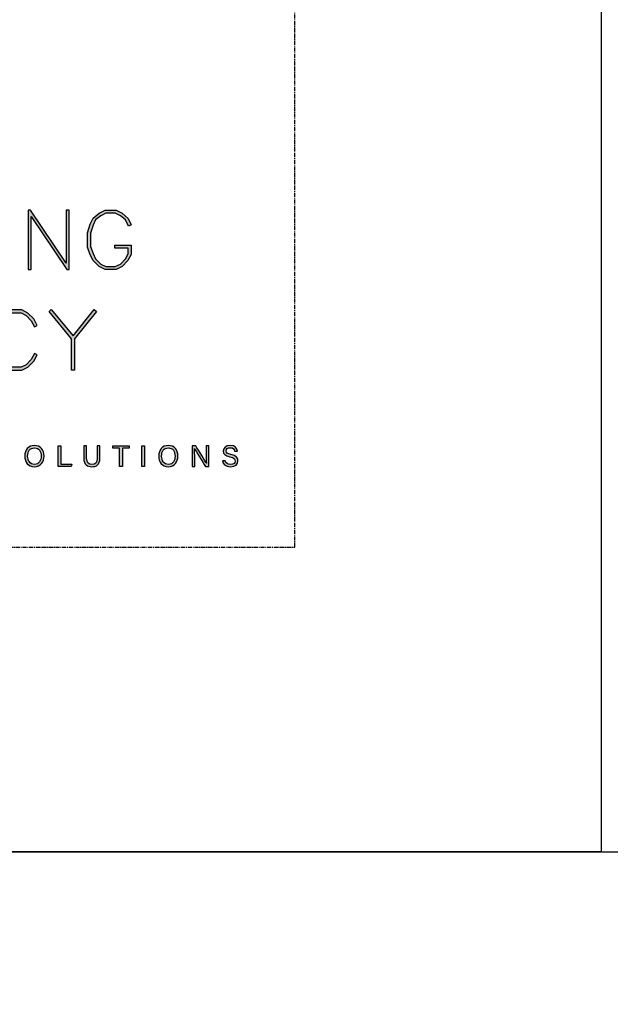
# Model space of a CAD drawing. Units: millimetres. Extents: x -8362 to 7846, y -4556 to 6379.
# Drawn here: x 205 to 294, y 810 to 959 of the extents above; entities that cross this region are included whole.
import ezdxf
from ezdxf.enums import TextEntityAlignment as Align

# ---------------------------------------------------------------- set-up
doc = ezdxf.new("R2010")
doc.units = ezdxf.units.MM
doc.linetypes.add('CENTER', pattern=[2, 1.25, -0.25, 0.25, -0.25])
doc.layers.get('0').update_dxf_attribs({"linetype": 'CONTINUOUS'})
doc.layers.get('Defpoints').update_dxf_attribs({"linetype": 'CONTINUOUS'})
doc.layers.add('0-Defpoints', color=7, linetype='CONTINUOUS', plot=False)
doc.layers.add('_Building Agency Blue', color=7, linetype='CONTINUOUS', true_color=0x005d96)
doc.styles.add('ALICLAD Text', font='arial.ttf', dxfattribs={"height": 1.6})

# ---------------------------------------------------------------- blocks, each defined once
blk = doc.blocks.new('Building Agency - LogoBig2')
at = {"layer": '_Building Agency Blue'}
h = blk.add_hatch(color=256, dxfattribs=at)
h.dxf.hatch_style = 1
h.paths.add_polyline_path([(78.251, 43.264), (78.251, 37.276), (78.551, 37.276), (78.551, 42.622), (82.144, 37.276), (82.374, 37.276), (82.374, 43.264), (82.074, 43.264), (82.074, 37.919), (78.481, 43.264)])
h = blk.add_hatch(color=256, dxfattribs=at)
h.dxf.hatch_style = 1
h.paths.add_polyline_path([(86.973, 39.421), (86.973, 39.721), (88.621, 39.721), (88.621, 38.79), (88.315, 38.177), (87.721, 37.583), (87.108, 37.276), (86.012, 37.276), (85.399, 37.583), (84.805, 38.177), (84.511, 38.765), (84.219, 39.544), (84.219, 40.994), (84.51, 41.866), (84.808, 42.463), (85.405, 42.961), (86.012, 43.264), (87.108, 43.264), (87.716, 42.96), (88.345, 42.416), (88.649, 41.786), (88.382, 41.652), (88.072, 42.273), (87.55, 42.708), (87.037, 42.964), (86.083, 42.964), (85.57, 42.708), (85.048, 42.273), (84.788, 41.751), (84.519, 40.945), (84.519, 39.598), (84.786, 38.885), (85.052, 38.355), (85.577, 37.829), (86.083, 37.576), (87.037, 37.576), (87.543, 37.829), (88.068, 38.355), (88.321, 38.861), (88.321, 39.421)])
h = blk.add_hatch(color=256, dxfattribs=at)
h.dxf.hatch_style = 1
h.paths.add_polyline_path([(79.14, 28.684), (78.871, 28.818), (78.558, 28.191), (78.033, 27.666), (77.527, 27.413), (76.485, 27.413), (76.07, 27.662), (75.541, 28.191), (75.277, 28.719), (75.008, 29.525), (75.008, 30.782), (75.277, 31.588), (75.541, 32.116), (76.07, 32.645), (76.485, 32.894), (77.527, 32.894), (78.033, 32.641), (78.561, 32.114), (78.871, 31.489), (79.14, 31.623), (78.804, 32.294), (78.211, 32.888), (77.598, 33.194), (76.402, 33.194), (75.884, 32.884), (75.294, 32.294), (74.999, 31.703), (74.708, 30.831), (74.708, 29.477), (74.999, 28.604), (75.294, 28.014), (75.884, 27.424), (76.402, 27.113), (77.598, 27.113), (78.211, 27.42), (78.804, 28.014)])
h = blk.add_hatch(color=256, dxfattribs=at)
h.dxf.hatch_style = 1
h.paths.add_polyline_path([(82.634, 30.286), (80.352, 33.044), (80.583, 33.235), (82.781, 30.578), (84.888, 33.235), (85.123, 33.048), (82.934, 30.288), (82.934, 27.113), (82.634, 27.113)])
h = blk.add_hatch(color=256, dxfattribs=at)
h.dxf.hatch_style = 1
edge = h.paths.add_edge_path(flags=16)
edge.add_spline(control_points=[(78.197, 18.454), (78.197, 18.002), (78.429, 17.606), (78.878, 17.606), (79.363, 17.606), (79.557, 18.006), (79.557, 18.453), (79.557, 18.903), (79.337, 19.283), (78.879, 19.283), (78.405, 19.283), (78.197, 18.899), (78.197, 18.454)], knot_values=[0, 0, 0, 0, 1, 1, 1, 2, 2, 2, 3, 3, 3, 4, 4, 4, 4], degree=3, periodic=0)
edge = h.paths.add_edge_path()
edge.add_spline(control_points=[(79.847, 18.456), (79.847, 17.882), (79.524, 17.37), (78.866, 17.37), (78.251, 17.37), (77.907, 17.845), (77.907, 18.445), (77.907, 19.043), (78.258, 19.52), (78.89, 19.52), (79.478, 19.52), (79.847, 19.078), (79.847, 18.456)], knot_values=[0, 0, 0, 0, 1, 1, 1, 2, 2, 2, 3, 3, 3, 4, 4, 4, 4], degree=3, periodic=0)
h = blk.add_hatch(color=256, dxfattribs=at)
h.dxf.hatch_style = 1
h.paths.add_polyline_path([(81.271, 19.49), (81.548, 19.49), (81.548, 17.637), (82.638, 17.637), (82.6, 17.4), (81.271, 17.4)])
h = blk.add_hatch(color=256, dxfattribs=at)
h.dxf.hatch_style = 1
edge = h.paths.add_edge_path()
edge.add_spline(control_points=[(84.137, 19.49), (84.137, 19.49), (84.137, 18.232), (84.137, 18.232), (84.137, 17.738), (84.408, 17.605), (84.676, 17.605), (84.989, 17.605), (85.21, 17.749), (85.21, 18.232), (85.21, 18.232), (85.21, 19.49), (85.21, 19.49), (85.21, 19.49), (85.489, 19.49), (85.489, 19.49), (85.489, 19.49), (85.489, 18.246), (85.489, 18.246), (85.489, 17.568), (85.114, 17.374), (84.67, 17.374), (84.234, 17.374), (83.856, 17.584), (83.856, 18.227), (83.856, 18.227), (83.856, 19.49), (83.856, 19.49), (83.856, 19.49), (84.137, 19.49), (84.137, 19.49)], knot_values=[0, 0, 0, 0, 1, 1, 1, 2, 2, 2, 3, 3, 3, 4, 4, 4, 5, 5, 5, 6, 6, 6, 7, 7, 7, 8, 8, 8, 9, 9, 9, 10, 10, 10, 10], degree=3, periodic=0)
h = blk.add_hatch(color=256, dxfattribs=at)
h.dxf.hatch_style = 1
h.paths.add_polyline_path([(87.466, 19.252), (86.792, 19.252), (86.792, 19.49), (88.421, 19.49), (88.421, 19.252), (87.746, 19.252), (87.746, 17.4), (87.466, 17.4)])
h = blk.add_hatch(color=256, dxfattribs=at)
h.dxf.hatch_style = 1
h.paths.add_polyline_path([(89.988, 19.49), (89.988, 17.4), (89.711, 17.4), (89.711, 19.49)])
h = blk.add_hatch(color=256, dxfattribs=at)
h.dxf.hatch_style = 1
edge = h.paths.add_edge_path(flags=16)
edge.add_spline(control_points=[(91.702, 18.454), (91.702, 18.002), (91.933, 17.606), (92.382, 17.606), (92.867, 17.606), (93.06, 18.006), (93.06, 18.453), (93.06, 18.903), (92.841, 19.283), (92.383, 19.283), (91.909, 19.283), (91.702, 18.899), (91.702, 18.454)], knot_values=[0, 0, 0, 0, 1, 1, 1, 2, 2, 2, 3, 3, 3, 4, 4, 4, 4], degree=3, periodic=0)
edge = h.paths.add_edge_path()
edge.add_spline(control_points=[(93.35, 18.456), (93.35, 17.882), (93.028, 17.37), (92.37, 17.37), (91.755, 17.37), (91.411, 17.845), (91.411, 18.445), (91.411, 19.043), (91.762, 19.52), (92.394, 19.52), (92.982, 19.52), (93.35, 19.078), (93.35, 18.456)], knot_values=[0, 0, 0, 0, 1, 1, 1, 2, 2, 2, 3, 3, 3, 4, 4, 4, 4], degree=3, periodic=0)
h = blk.add_hatch(color=256, dxfattribs=at)
h.dxf.hatch_style = 1
edge = h.paths.add_edge_path()
edge.add_spline(control_points=[(94.775, 17.4), (94.775, 17.4), (94.775, 19.49), (94.775, 19.49), (94.775, 19.49), (95.142, 19.49), (95.142, 19.49), (95.442, 19.001), (96.093, 17.962), (96.211, 17.734), (96.211, 17.734), (96.215, 17.734), (96.215, 17.734), (96.195, 18.003), (96.196, 18.332), (96.196, 18.673), (96.196, 18.673), (96.196, 19.49), (96.196, 19.49), (96.196, 19.49), (96.459, 19.49), (96.459, 19.49), (96.459, 19.49), (96.459, 17.4), (96.459, 17.4), (96.459, 17.4), (96.114, 17.4), (96.114, 17.4), (95.838, 17.854), (95.158, 18.972), (95.027, 19.206), (95.027, 19.206), (95.023, 19.206), (95.023, 19.206), (95.038, 18.968), (95.038, 18.614), (95.038, 18.237), (95.038, 18.237), (95.038, 17.4), (95.038, 17.4), (95.038, 17.4), (94.775, 17.4), (94.775, 17.4)], knot_values=[0, 0, 0, 0, 1, 1, 1, 2, 2, 2, 3, 3, 3, 4, 4, 4, 5, 5, 5, 6, 6, 6, 7, 7, 7, 8, 8, 8, 9, 9, 9, 10, 10, 10, 11, 11, 11, 12, 12, 12, 13, 13, 13, 14, 14, 14, 14], degree=3, periodic=0)
h = blk.add_hatch(color=256, dxfattribs=at)
h.dxf.hatch_style = 1
edge = h.paths.add_edge_path()
edge.add_spline(control_points=[(98.126, 17.982), (98.183, 17.731), (98.354, 17.595), (98.657, 17.595), (98.983, 17.595), (99.112, 17.748), (99.112, 17.946), (99.112, 18.155), (99.009, 18.273), (98.59, 18.374), (98.098, 18.494), (97.927, 18.662), (97.927, 18.956), (97.927, 19.267), (98.156, 19.52), (98.622, 19.52), (99.12, 19.52), (99.325, 19.232), (99.353, 18.958), (99.353, 18.958), (99.071, 18.958), (99.071, 18.958), (99.033, 19.143), (98.917, 19.296), (98.612, 19.296), (98.357, 19.296), (98.215, 19.182), (98.215, 18.982), (98.215, 18.786), (98.333, 18.709), (98.699, 18.62), (99.295, 18.475), (99.4, 18.243), (99.4, 17.975), (99.4, 17.638), (99.15, 17.374), (98.639, 17.374), (98.114, 17.374), (97.887, 17.661), (97.844, 17.982), (97.844, 17.982), (98.126, 17.982), (98.126, 17.982)], knot_values=[0, 0, 0, 0, 1, 1, 1, 2, 2, 2, 3, 3, 3, 4, 4, 4, 5, 5, 5, 6, 6, 6, 7, 7, 7, 8, 8, 8, 9, 9, 9, 10, 10, 10, 11, 11, 11, 12, 12, 12, 13, 13, 13, 14, 14, 14, 14], degree=3, periodic=0)
for points in [[(78.251, 43.264), (78.251, 37.276), (78.551, 37.276), (78.551, 42.622), (82.144, 37.276), (82.374, 37.276), (82.374, 43.264), (82.074, 43.264), (82.074, 37.919), (78.481, 43.264)], [(86.973, 39.421), (86.973, 39.721), (88.621, 39.721), (88.621, 38.79), (88.315, 38.177), (87.721, 37.583), (87.108, 37.276), (86.012, 37.276), (85.399, 37.583), (84.805, 38.177), (84.511, 38.765), (84.219, 39.544), (84.219, 40.994), (84.51, 41.866), (84.808, 42.463), (85.405, 42.961), (86.012, 43.264), (87.108, 43.264), (87.716, 42.96), (88.345, 42.416), (88.649, 41.786), (88.382, 41.652), (88.072, 42.273), (87.55, 42.708), (87.037, 42.964), (86.083, 42.964), (85.57, 42.708), (85.048, 42.273), (84.788, 41.751), (84.519, 40.945), (84.519, 39.598), (84.786, 38.885), (85.052, 38.355), (85.577, 37.829), (86.083, 37.576), (87.037, 37.576), (87.543, 37.829), (88.068, 38.355), (88.321, 38.861), (88.321, 39.421)], [(82.634, 30.286), (80.352, 33.044), (80.583, 33.235), (82.781, 30.578), (84.888, 33.235), (85.123, 33.048), (82.934, 30.288), (82.934, 27.113), (82.634, 27.113)]]:
    blk.add_lwpolyline(points, close=True, dxfattribs=at)
for points in [[(76.485, 32.894), (77.527, 32.894), (78.033, 32.641), (78.561, 32.114), (78.871, 31.489), (79.14, 31.623), (78.804, 32.294), (78.211, 32.888), (77.598, 33.194), (76.402, 33.194)], [(76.402, 27.113), (77.598, 27.113), (78.211, 27.42), (78.804, 28.014), (79.14, 28.684), (78.871, 28.818), (78.558, 28.191), (78.033, 27.666), (77.527, 27.413), (76.485, 27.413)], [(81.271, 19.49), (81.548, 19.49), (81.548, 17.637), (82.638, 17.637), (82.6, 17.4), (81.271, 17.4), (81.271, 19.49)], [(87.466, 19.252), (86.792, 19.252), (86.792, 19.49), (88.421, 19.49), (88.421, 19.252), (87.746, 19.252), (87.746, 17.4), (87.466, 17.4), (87.466, 19.252)], [(89.988, 19.49), (89.988, 17.4), (89.711, 17.4), (89.711, 19.49), (89.988, 19.49)]]:
    blk.add_lwpolyline(points, dxfattribs=at)
for points, knots in [([(79.847, 18.456), (79.847, 17.882), (79.524, 17.37), (78.866, 17.37), (78.251, 17.37), (77.907, 17.845), (77.907, 18.445), (77.907, 19.043), (78.258, 19.52), (78.89, 19.52), (79.478, 19.52), (79.847, 19.078), (79.847, 18.456)], [0, 0, 0, 0, 1, 1, 1, 2, 2, 2, 3, 3, 3, 4, 4, 4, 4]), ([(78.197, 18.454), (78.197, 18.002), (78.429, 17.606), (78.878, 17.606), (79.363, 17.606), (79.557, 18.006), (79.557, 18.453), (79.557, 18.903), (79.337, 19.283), (78.879, 19.283), (78.405, 19.283), (78.197, 18.899), (78.197, 18.454)], [0, 0, 0, 0, 1, 1, 1, 2, 2, 2, 3, 3, 3, 4, 4, 4, 4]), ([(84.137, 19.49), (84.137, 19.49), (84.137, 18.232), (84.137, 18.232), (84.137, 17.738), (84.408, 17.605), (84.676, 17.605), (84.989, 17.605), (85.21, 17.749), (85.21, 18.232), (85.21, 18.232), (85.21, 19.49), (85.21, 19.49), (85.21, 19.49), (85.489, 19.49), (85.489, 19.49), (85.489, 19.49), (85.489, 18.246), (85.489, 18.246), (85.489, 17.568), (85.114, 17.374), (84.67, 17.374), (84.234, 17.374), (83.856, 17.584), (83.856, 18.227), (83.856, 18.227), (83.856, 19.49), (83.856, 19.49), (83.856, 19.49), (84.137, 19.49), (84.137, 19.49)], [0, 0, 0, 0, 1, 1, 1, 2, 2, 2, 3, 3, 3, 4, 4, 4, 5, 5, 5, 6, 6, 6, 7, 7, 7, 8, 8, 8, 9, 9, 9, 10, 10, 10, 10]), ([(93.35, 18.456), (93.35, 17.882), (93.028, 17.37), (92.37, 17.37), (91.755, 17.37), (91.411, 17.845), (91.411, 18.445), (91.411, 19.043), (91.762, 19.52), (92.394, 19.52), (92.982, 19.52), (93.35, 19.078), (93.35, 18.456)], [0, 0, 0, 0, 1, 1, 1, 2, 2, 2, 3, 3, 3, 4, 4, 4, 4]), ([(91.702, 18.454), (91.702, 18.002), (91.933, 17.606), (92.382, 17.606), (92.867, 17.606), (93.06, 18.006), (93.06, 18.453), (93.06, 18.903), (92.841, 19.283), (92.383, 19.283), (91.909, 19.283), (91.702, 18.899), (91.702, 18.454)], [0, 0, 0, 0, 1, 1, 1, 2, 2, 2, 3, 3, 3, 4, 4, 4, 4]), ([(94.775, 17.4), (94.775, 17.4), (94.775, 19.49), (94.775, 19.49), (94.775, 19.49), (95.142, 19.49), (95.142, 19.49), (95.442, 19.001), (96.093, 17.962), (96.211, 17.734), (96.211, 17.734), (96.215, 17.734), (96.215, 17.734), (96.195, 18.003), (96.196, 18.332), (96.196, 18.673), (96.196, 18.673), (96.196, 19.49), (96.196, 19.49), (96.196, 19.49), (96.459, 19.49), (96.459, 19.49), (96.459, 19.49), (96.459, 17.4), (96.459, 17.4), (96.459, 17.4), (96.114, 17.4), (96.114, 17.4), (95.838, 17.854), (95.158, 18.972), (95.027, 19.206), (95.027, 19.206), (95.023, 19.206), (95.023, 19.206), (95.038, 18.968), (95.038, 18.614), (95.038, 18.237), (95.038, 18.237), (95.038, 17.4), (95.038, 17.4), (95.038, 17.4), (94.775, 17.4), (94.775, 17.4)], [0, 0, 0, 0, 1, 1, 1, 2, 2, 2, 3, 3, 3, 4, 4, 4, 5, 5, 5, 6, 6, 6, 7, 7, 7, 8, 8, 8, 9, 9, 9, 10, 10, 10, 11, 11, 11, 12, 12, 12, 13, 13, 13, 14, 14, 14, 14]), ([(98.126, 17.982), (98.183, 17.731), (98.354, 17.595), (98.657, 17.595), (98.983, 17.595), (99.112, 17.748), (99.112, 17.946), (99.112, 18.155), (99.009, 18.273), (98.59, 18.374), (98.098, 18.494), (97.927, 18.662), (97.927, 18.956), (97.927, 19.267), (98.156, 19.52), (98.622, 19.52), (99.12, 19.52), (99.325, 19.232), (99.353, 18.958), (99.353, 18.958), (99.071, 18.958), (99.071, 18.958), (99.033, 19.143), (98.917, 19.296), (98.612, 19.296), (98.357, 19.296), (98.215, 19.182), (98.215, 18.982), (98.215, 18.786), (98.333, 18.709), (98.699, 18.62), (99.295, 18.475), (99.4, 18.243), (99.4, 17.975), (99.4, 17.638), (99.15, 17.374), (98.639, 17.374), (98.114, 17.374), (97.887, 17.661), (97.844, 17.982), (97.844, 17.982), (98.126, 17.982), (98.126, 17.982)], [0, 0, 0, 0, 1, 1, 1, 2, 2, 2, 3, 3, 3, 4, 4, 4, 5, 5, 5, 6, 6, 6, 7, 7, 7, 8, 8, 8, 9, 9, 9, 10, 10, 10, 11, 11, 11, 12, 12, 12, 13, 13, 13, 14, 14, 14, 14])]:
    blk.add_open_spline(points, degree=3, knots=knots, dxfattribs=at)
blk = doc.blocks.new('*U678')
at = {"layer": '0-Defpoints', "linetype": 'CENTER', "ltscale": 0.5}
blk.add_lwpolyline([(0, 0), (407.2, 0), (407.2, 581.4), (0, 581.4)], close=True, dxfattribs=at)
at = {"ltscale": 0.5, "xscale": 1.5, "yscale": 1.5, "zscale": 1.5}
blk.add_blockref('Building Agency - LogoBig2', (249.49, -13.9), dxfattribs=at)
at = {"color": 8, "ltscale": 0.5, "true_color": 0x75777a, "style": 'ALICLAD Text', "flags": 4}
for tag, p in [('SHEETNUMBER', (260.5, 45.54)), ('REVISION', (258.34, 20.5))]:
    blk.add_attdef(tag, text='', height=3.9, dxfattribs=at).set_placement(p, align=Align.MIDDLE_RIGHT)
blk.add_attdef('DRAWING_TITLE', (14.66, 38.97), '', height=5.5, dxfattribs=at)

msp = doc.modelspace()

# ---------------------------------------------------------------- linework, layer by layer
at = {"layer": 'Defpoints'}
for points in [[(292.5, 832.92), (-207.32, 832.92), (-207.32, 1506.59), (292.5, 1506.59)], [(385.35, -698.78), (-707.14, -698.78), (-707.14, 832.92), (385.35, 832.92)]]:
    msp.add_lwpolyline(points, close=True, dxfattribs=at)

# ---------------------------------------------------------------- block references
at = {"lineweight": -2}
msp.add_blockref('*U678', (-161.01, 879.05), dxfattribs=at)

doc.saveas('drawing.dxf')
